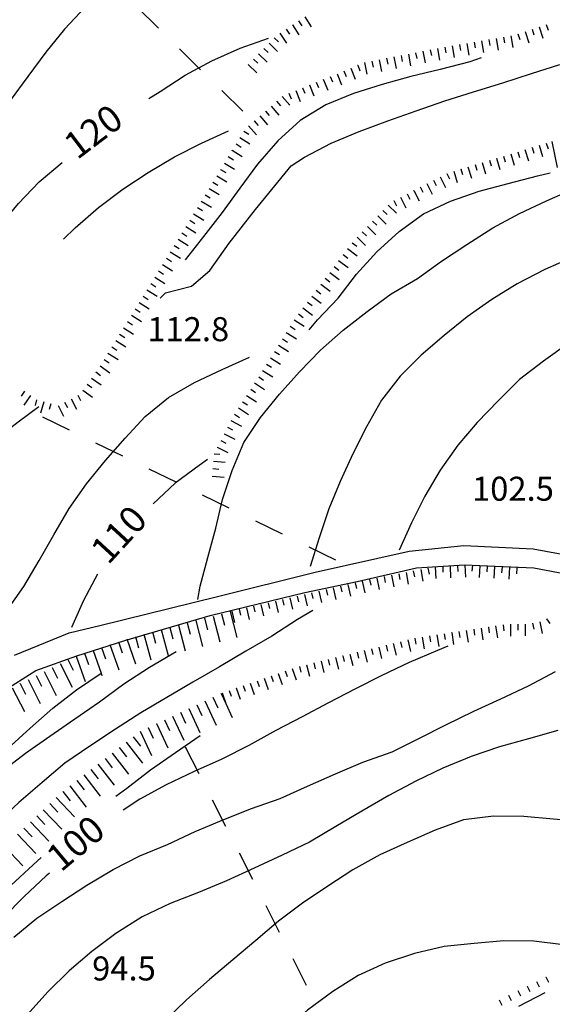
# Model space of a CAD drawing. Units: metres. Extents: x 486264 to 489603, y 4500092 to 4503095.
# Drawn here: x 486533 to 486604, y 4500429 to 4500561 of the extents above; entities that cross this region are included whole.
import ezdxf

# ---------------------------------------------------------------- set-up
doc = ezdxf.new("R2010")
doc.units = ezdxf.units.M
doc.header["$MEASUREMENT"] = 0
for name, color, linetype in [('careggiabile non asfaltata', 254, 'Continuous'), ('curva direttrice a 10 mt', 254, 'Continuous'), ('curva intermedia a 2 mt', 254, 'Continuous'), ('limite di coltura agraria', 254, 'Continuous'), ('punto quotato a terra', 254, 'Continuous'), ('scarpata fino a 1 mt', 254, 'Continuous'), ('scarpata fino a 1 mt v', 254, 'Continuous'), ('scarpata fino a 2 mt', 254, 'Continuous'), ('scarpata fino a 2 mt v', 254, 'Continuous'), ('scarpata fino a 5 mt', 254, 'Continuous'), ('scarpata fino a 5 mt v', 254, 'Continuous'), ('strada secondaria meno di 6 mt 3 classe', 254, 'Continuous'), ('TOPO02', 250, 'Continuous')]:
    doc.layers.add(name, color=color, linetype=linetype)
doc.styles.add('txt', font='txt')

msp = doc.modelspace()

# ---------------------------------------------------------------- linework, layer by layer
at = {"layer": 'careggiabile non asfaltata', "linetype": 'Continuous'}
msp.add_line((486603.44, 4500430.2), (486599.91, 4500428.32), dxfattribs=at)
at = {"layer": 'curva direttrice a 10 mt', "color": 254, "linetype": 'Continuous'}
for points in [[(486550.03, 4500550.7), (486551.56, 4500551.64), (486554.96, 4500553.85), (486558.54, 4500555.79), (486562.34, 4500557.46), (486566.16, 4500558.83)], [(486529.37, 4500532.76), (486529.91, 4500533.5), (486532.49, 4500536.56), (486535.24, 4500539.47), (486538.35, 4500542.08)], [(486571.65, 4500519.53), (486572.78, 4500520.89), (486575.56, 4500523.81), (486578.06, 4500527.03), (486580.81, 4500530.03), (486583.78, 4500532.76), (486587.09, 4500535.14), (486590.74, 4500536.88), (486594.6, 4500538.21), (486598.49, 4500539.23), (486602.46, 4500540.27), (486604.15, 4500540.66)], [(486557.95, 4500502.07), (486556.84, 4500501.25), (486553.59, 4500498.86), (486550.63, 4500496.07)], [(486543.14, 4500486.61), (486541.24, 4500483.07), (486539.64, 4500479.39)], [(486590.37, 4500476.88), (486588.98, 4500476.32), (486585.14, 4500474.68), (486581.45, 4500472.96), (486577.81, 4500471.08), (486574.25, 4500469.24), (486570.71, 4500467.38), (486567.17, 4500465.51), (486563.53, 4500463.5), (486559.91, 4500461.68), (486556.16, 4500459.99), (486552.38, 4500458.21), (486548.84, 4500456.29), (486546.6, 4500454.79)], [(486536.64, 4500446.32), (486536.21, 4500445.93), (486533.25, 4500443.18), (486530.46, 4500440.31), (486527.59, 4500437.28), (486524.86, 4500434.29), (486522.17, 4500431.15), (486520.24, 4500427.63), (486518.42, 4500423.94), (486516.7, 4500420.19), (486515.17, 4500416.39), (486513.78, 4500412.54), (486512.59, 4500408.64), (486512.18, 4500404.6), (486511.25, 4500400.63), (486509.42, 4500396.97), (486507.09, 4500393.67), (486506.61, 4500393.03)]]:
    msp.add_lwpolyline(points, dxfattribs=at)
at = {"layer": 'curva intermedia a 2 mt', "color": 254, "linetype": 'Continuous'}
for points in [[(486586.96, 4500569.63), (486584.23, 4500570.17), (486580.34, 4500571.18), (486576.32, 4500571.85), (486572.24, 4500572.18), (486568.2, 4500572.31), (486564.2, 4500571.97), (486560.1, 4500571.25), (486556.2, 4500570.19), (486552.34, 4500568.86), (486548.48, 4500567.36), (486544.6, 4500565.6), (486541.45, 4500563.01), (486538.68, 4500560.06), (486536.18, 4500556.92), (486533.75, 4500553.68), (486531.36, 4500550.43), (486529.24, 4500546.99), (486527.31, 4500543.35), (486525.49, 4500539.76), (486523.63, 4500536.19), (486521.81, 4500532.57)], [(486594.84, 4500556.17), (486593.34, 4500555.65), (486589.35, 4500554.6), (486585.38, 4500553.65), (486581.52, 4500552.58), (486577.64, 4500551.38), (486573.92, 4500549.86), (486570.45, 4500547.72), (486567.45, 4500544.97), (486564.71, 4500541.86), (486562.31, 4500538.61), (486559.92, 4500535.32), (486557.41, 4500532.1), (486554.93, 4500528.94)], [(486551.58, 4500523.8), (486552.28, 4500524.5), (486555.8, 4500525.39), (486558.26, 4500527.5), (486560.9, 4500531.18), (486564.41, 4500535.75), (486569.24, 4500541.61), (486571.02, 4500542.79), (486574.63, 4500544.68), (486578.42, 4500546.24), (486582.28, 4500547.67), (486586.11, 4500549.03), (486589.96, 4500550.37), (486593.81, 4500551.6), (486597.79, 4500552.82), (486601.64, 4500554.05), (486605.45, 4500555.28)], [(486538.53, 4500531.76), (486540.1, 4500533.28), (486543.24, 4500536), (486546.56, 4500538.5), (486549.96, 4500540.71), (486553.49, 4500542.82), (486557.14, 4500544.67), (486560.81, 4500546.33)], [(486556.66, 4500483.18), (486556.96, 4500484.97), (486557.99, 4500488.86), (486559.06, 4500492.78), (486559.99, 4500496.68), (486561.28, 4500500.56), (486562.84, 4500504.36), (486565.09, 4500507.69), (486567.67, 4500510.86), (486570.35, 4500513.86), (486573.21, 4500516.78), (486576.27, 4500519.46), (486579.49, 4500522.01), (486582.74, 4500524.37), (486586.25, 4500526.44), (486589.53, 4500528.78), (486592.91, 4500531.04), (486596.43, 4500533.25), (486600.02, 4500535.19), (486603.67, 4500536.9), (486607.45, 4500538.55)], [(486607.11, 4500529.29), (486603.42, 4500527.64), (486599.73, 4500525.72), (486596.28, 4500523.63), (486592.98, 4500521.29), (486589.86, 4500518.76), (486586.78, 4500516.12), (486583.93, 4500513.28), (486581.42, 4500510.04), (486579.38, 4500506.47), (486577.56, 4500502.83), (486575.84, 4500499.1), (486574.32, 4500495.39), (486573.03, 4500491.5), (486571.82, 4500487.64)], [(486613.41, 4500522.14), (486610.02, 4500519.94), (486606.61, 4500517.67), (486603.28, 4500515.31), (486600.04, 4500512.82), (486597.18, 4500510.02), (486594.34, 4500507.04), (486591.73, 4500503.98), (486589.32, 4500500.6), (486587.28, 4500497.13), (486585.45, 4500493.51), (486583.78, 4500489.82)], [(486511.86, 4500462.74), (486513.59, 4500464.49), (486516.59, 4500467.22), (486519.7, 4500469.89), (486522.77, 4500472.53), (486525.53, 4500475.46), (486528.25, 4500478.49), (486530.85, 4500481.61), (486533.17, 4500484.92), (486535.24, 4500488.42), (486537.25, 4500491.89), (486539.32, 4500495.43), (486541.64, 4500498.78), (486544.21, 4500501.92), (486546.85, 4500504.93), (486549.57, 4500507.86), (486552.7, 4500510.39), (486556.21, 4500512.42), (486559.95, 4500514.18), (486563.6, 4500515.86)], [(486535.2, 4500509.14), (486532.42, 4500507.1), (486529.25, 4500504.65), (486526.21, 4500502.03), (486523.07, 4500499.56), (486519.74, 4500497.1), (486516.42, 4500494.75), (486513.02, 4500492.44), (486509.67, 4500490.11), (486506.42, 4500487.55), (486504.17, 4500484.17), (486502.06, 4500480.59), (486500.18, 4500476.94), (486498.54, 4500473.26), (486496.93, 4500469.52), (486495.41, 4500465.72), (486494.69, 4500463.8)], [(486572.14, 4500481.72), (486570.1, 4500480.47), (486566.61, 4500478.26), (486563.13, 4500476.21), (486559.57, 4500474.11), (486555.96, 4500472.04), (486552.49, 4500470), (486548.98, 4500467.93), (486545.56, 4500465.71), (486542.1, 4500463.42), (486538.73, 4500461.11), (486535.66, 4500458.54), (486532.53, 4500455.81), (486529.46, 4500453.01), (486526.46, 4500450.17), (486523.67, 4500447.21), (486520.86, 4500444.17), (486518.16, 4500441.22), (486515.71, 4500437.99), (486513.61, 4500434.51), (486513.09, 4500433.58)], [(486553.74, 4500476.13), (486550.14, 4500474), (486546.67, 4500471.78), (486543.39, 4500469.35), (486540.07, 4500467.04), (486536.71, 4500464.72), (486533.43, 4500462.43), (486530.25, 4500459.99), (486527.16, 4500457.42), (486524.07, 4500454.81), (486521, 4500452.13), (486518.17, 4500449.28), (486515.36, 4500446.29), (486512.54, 4500443.26), (486509.78, 4500440.25), (486507.25, 4500437.1), (486504.93, 4500433.75), (486502.91, 4500430.25), (486501.35, 4500426.56), (486499.34, 4500423.1), (486496.85, 4500419.91), (486494.06, 4500417.01)], [(486493.21, 4500420.8), (486495.68, 4500423.57), (486498.13, 4500426.78), (486500.04, 4500430.39), (486502.25, 4500433.88), (486504.75, 4500437.16), (486507.35, 4500440.29), (486510.14, 4500443.31), (486513.04, 4500446.26), (486515.96, 4500449.13), (486518.86, 4500451.95), (486521.89, 4500454.81), (486524.93, 4500457.56), (486528.06, 4500460.28), (486530.98, 4500463.07), (486534.03, 4500465.85), (486537.1, 4500468.53), (486540.31, 4500471.03), (486543.6, 4500473.25), (486543.71, 4500473.32)], [(486531.84, 4500437.67), (486534.96, 4500440.22), (486538.32, 4500442.49), (486541.7, 4500444.68), (486545.25, 4500446.79), (486548.85, 4500448.64), (486552.57, 4500450.19), (486556.29, 4500451.9), (486560.16, 4500453.54), (486563.89, 4500455.04), (486567.75, 4500456.38), (486571.45, 4500458.03), (486575.2, 4500459.71), (486578.92, 4500461.28), (486582.84, 4500462.65), (486586.45, 4500464.46), (486590.09, 4500466.3), (486593.86, 4500468.13), (486597.52, 4500469.81), (486601.24, 4500471.57), (486604.88, 4500473.48)], [(486605.21, 4500465.51), (486601.23, 4500464.43), (486597.34, 4500463.32), (486593.5, 4500462.02), (486589.67, 4500460.46), (486586.03, 4500458.72), (486582.42, 4500456.78), (486578.78, 4500454.68), (486575.28, 4500452.6), (486571.71, 4500450.47), (486568.03, 4500448.72), (486564.24, 4500446.96), (486560.5, 4500445.26), (486556.75, 4500443.72), (486552.93, 4500442.21), (486549.14, 4500440.43), (486545.61, 4500438.19), (486542.36, 4500435.75), (486539.31, 4500433.15), (486536.41, 4500430.32), (486533.63, 4500427.21)], [(486545.6, 4500456.7), (486547.07, 4500457.78), (486550.28, 4500460.22), (486553.63, 4500462.57), (486556.99, 4500464.85)], [(486633.85, 4500454.55), (486632.92, 4500454.4), (486628.93, 4500453.92), (486624.81, 4500453.65), (486620.77, 4500453.6), (486616.75, 4500453.28), (486612.64, 4500453.09), (486608.64, 4500453.21), (486604.61, 4500453.58), (486600.59, 4500453.94), (486596.52, 4500453.98), (486592.48, 4500453.5), (486588.66, 4500452.08), (486584.88, 4500450.46), (486581.2, 4500448.78), (486577.57, 4500446.76), (486574.17, 4500444.54), (486570.78, 4500442.28), (486567.54, 4500439.83), (486564.46, 4500437.22), (486561.36, 4500434.64), (486558.21, 4500431.96), (486555.14, 4500429.22), (486552.23, 4500426.46)], [(486515.53, 4500425.88), (486517.98, 4500429.22), (486520.49, 4500432.53), (486523, 4500435.81), (486525.7, 4500438.88), (486528.53, 4500441.78), (486531.46, 4500444.64), (486534.45, 4500447.42), (486535.54, 4500448.41)], [(486607.82, 4500436.09), (486605.95, 4500436.65), (486601.95, 4500437.16), (486597.93, 4500437.2), (486593.91, 4500436.84), (486589.85, 4500436.42), (486585.88, 4500435.48), (486581.93, 4500434.19), (486578.28, 4500432.51), (486574.84, 4500430.36), (486571.46, 4500427.85), (486568.39, 4500425.13), (486565.48, 4500422.21), (486562.78, 4500419.11), (486560.17, 4500415.97), (486557.43, 4500412.85), (486554.46, 4500410.15), (486551.32, 4500407.43), (486548.23, 4500404.75), (486545.11, 4500402.11), (486541.93, 4500399.46), (486538.79, 4500396.89), (486535.66, 4500394.33), (486533.97, 4500393.03)]]:
    msp.add_lwpolyline(points, dxfattribs=at)
at = {"layer": 'limite di coltura agraria'}
for p, q in [((486551.33, 4500560.19), (486548.48, 4500563)), ((486557.02, 4500554.58), (486554.18, 4500557.39)), ((486562.73, 4500548.97), (486559.88, 4500551.77)), ((486539.33, 4500506.01), (486535.74, 4500507.77)), ((486546.52, 4500502.5), (486542.92, 4500504.26)), ((486553.71, 4500499), (486550.11, 4500500.75)), ((486560.89, 4500495.49), (486557.3, 4500497.25)), ((486568.09, 4500491.98), (486564.49, 4500493.74)), ((486575.28, 4500488.47), (486571.68, 4500490.23)), ((486554.96, 4500463.32), (486556.77, 4500459.75)), ((486558.58, 4500456.18), (486560.39, 4500452.62)), ((486562.21, 4500449.05), (486564.02, 4500445.49)), ((486565.83, 4500441.93), (486567.64, 4500438.36)), ((486569.46, 4500434.79), (486571.27, 4500431.23))]:
    msp.add_line(p, q, dxfattribs=at)
at = {"layer": 'scarpata fino a 1 mt', "color": 254, "linetype": 'Continuous'}
for p, q in [((486603.58, 4500432.33), (486603.59, 4500432.33)), ((486601.07, 4500431.09), (486601.07, 4500431.1)), ((486598.54, 4500429.87), (486598.55, 4500429.87))]:
    msp.add_line(p, q, dxfattribs=at)
at = {"layer": 'scarpata fino a 1 mt v', "color": 254, "linetype": 'Continuous'}
for p, q in [((486603.59, 4500432.33), (486603.94, 4500431.61)), ((486601.07, 4500431.1), (486601.42, 4500430.38)), ((486602.32, 4500431.71), (486602.67, 4500430.99)), ((486598.55, 4500429.87), (486598.9, 4500429.15)), ((486599.81, 4500430.48), (486600.16, 4500429.77)), ((486597.28, 4500429.25), (486597.64, 4500428.53))]:
    msp.add_line(p, q, dxfattribs=at)
at = {"layer": 'scarpata fino a 2 mt', "color": 254, "linetype": 'Continuous'}
for p, q in [((486569.4, 4500560.6), (486569.41, 4500560.6)), ((486602.66, 4500560.34), (486602.67, 4500560.34)), ((486597.86, 4500558.97), (486597.87, 4500558.97)), ((486599.81, 4500559.4), (486599.82, 4500559.4)), ((486590.95, 4500557.79), (486590.95, 4500557.79)), ((486592.92, 4500558.12), (486592.93, 4500558.12)), ((486564.15, 4500556), (486564.16, 4500556)), ((486582.09, 4500556.11), (486582.09, 4500556.11)), ((486583.07, 4500556.3), (486583.08, 4500556.3)), ((486577.27, 4500554.79), (486577.28, 4500554.79)), ((486578.2, 4500555.17), (486578.21, 4500555.17)), ((486570.77, 4500552.15), (486570.78, 4500552.15)), ((486571.7, 4500552.53), (486571.71, 4500552.54)), ((486568.02, 4500550.98), (486568.02, 4500550.98)), ((486565.76, 4500549), (486565.76, 4500549)), ((486564.25, 4500547.68), (486564.26, 4500547.68)), ((486562.84, 4500546.28), (486562.84, 4500546.29)), ((486561.28, 4500543.71), (486561.28, 4500543.72)), ((486601.71, 4500544.1), (486601.72, 4500544.1)), ((486596.91, 4500542.66), (486596.92, 4500542.66)), ((486559.72, 4500541.14), (486559.72, 4500541.14)), ((486592.12, 4500541.21), (486592.13, 4500541.21)), ((486590.22, 4500540.58), (486590.23, 4500540.58)), ((486558.16, 4500538.57), (486558.16, 4500538.57)), ((486585.75, 4500538.32), (486585.76, 4500538.32)), ((486556.6, 4500536), (486556.6, 4500536)), ((486583.07, 4500536.95), (486583.08, 4500536.96)), ((486581.61, 4500535.61), (486581.61, 4500535.62)), ((486555.56, 4500534.29), (486555.56, 4500534.29)), ((486579.53, 4500533.44), (486579.53, 4500533.45)), ((486553.46, 4500530.87), (486553.46, 4500530.88)), ((486552.41, 4500529.17), (486552.42, 4500529.17)), ((486575.64, 4500528.86), (486575.64, 4500528.87)), ((486551.36, 4500527.46), (486551.36, 4500527.46)), ((486573.22, 4500525.68), (486573.23, 4500525.68)), ((486547.69, 4500521.48), (486547.69, 4500521.49)), ((486546.63, 4500519.78), (486546.64, 4500519.78)), ((486568.58, 4500519.15), (486568.58, 4500519.15)), ((486545.59, 4500518.07), (486545.59, 4500518.07)), ((486565.92, 4500514.9), (486565.92, 4500514.9)), ((486564.31, 4500512.36), (486564.31, 4500512.36)), ((486533.28, 4500511.24), (486533.28, 4500511.24)), ((486541.15, 4500511.39), (486541.16, 4500511.4)), ((486535.88, 4500509.81), (486535.88, 4500509.81)), ((486562.68, 4500509.83), (486562.68, 4500509.84)), ((486560.19, 4500505.5), (486560.19, 4500505.5)), ((486559.28, 4500503.71), (486559.28, 4500503.72)), ((486585.71, 4500487.03), (486585.71, 4500487.04)), ((486587.67, 4500487.41), (486587.68, 4500487.41)), ((486588.66, 4500487.6), (486588.67, 4500487.6)), ((486580.79, 4500486.08), (486580.79, 4500486.08)), ((486603.67, 4500480.59), (486603.67, 4500480.6)), ((486590.87, 4500478.72), (486590.88, 4500478.72)), ((486595.82, 4500479.47), (486595.83, 4500479.47)), ((486598.8, 4500479.86), (486598.81, 4500479.86)), ((486585.92, 4500477.97), (486585.92, 4500477.97)), ((486578.13, 4500476.07), (486578.14, 4500476.07)), ((486581.05, 4500476.78), (486581.06, 4500476.78)), ((486582.99, 4500477.26), (486583, 4500477.26)), ((486573.26, 4500474.88), (486573.27, 4500474.88)), ((486576.18, 4500475.59), (486576.19, 4500475.59)), ((486571.32, 4500474.4), (486571.32, 4500474.4)), ((486566.54, 4500472.9), (486566.55, 4500472.9)), ((486567.49, 4500473.22), (486567.49, 4500473.22)), ((486561.81, 4500471.26), (486561.82, 4500471.26))]:
    msp.add_line(p, q, dxfattribs=at)
at = {"layer": 'scarpata fino a 2 mt v', "color": 254, "linetype": 'Continuous'}
for p, q in [((486570.24, 4500561.14), (486570.68, 4500560.47)), ((486571.08, 4500561.69), (486571.95, 4500560.36)), ((486568.56, 4500560.05), (486569, 4500559.38)), ((486569.41, 4500560.6), (486570.28, 4500559.26)), ((486600.77, 4500559.71), (486601.27, 4500558.19)), ((486601.72, 4500560.03), (486601.97, 4500559.27)), ((486602.67, 4500560.34), (486603.18, 4500558.83)), ((486603.62, 4500560.66), (486603.87, 4500559.91)), ((486566.95, 4500558.88), (486567.52, 4500558.32)), ((486567.73, 4500559.5), (486568.6, 4500558.16)), ((486593.91, 4500558.3), (486594.05, 4500557.51)), ((486594.9, 4500558.46), (486595.17, 4500556.88)), ((486595.89, 4500558.63), (486596.02, 4500557.84)), ((486596.88, 4500558.8), (486597.15, 4500557.23)), ((486597.87, 4500558.97), (486598, 4500558.18)), ((486598.85, 4500559.14), (486599.13, 4500557.56)), ((486599.82, 4500559.4), (486600.07, 4500558.64)), ((486565.55, 4500557.44), (486566.12, 4500556.89)), ((486566.25, 4500558.16), (486567.4, 4500557.04)), ((486587.01, 4500557.06), (486587.31, 4500555.49)), ((486587.99, 4500557.26), (486588.15, 4500556.47)), ((486588.98, 4500557.44), (486589.25, 4500555.87)), ((486589.96, 4500557.62), (486590.09, 4500556.83)), ((486590.95, 4500557.79), (486591.23, 4500556.21)), ((486591.94, 4500557.95), (486592.07, 4500557.16)), ((486592.93, 4500558.12), (486593.2, 4500556.55)), ((486564.16, 4500556), (486564.73, 4500555.45)), ((486564.85, 4500556.72), (486566, 4500555.61)), ((486580.13, 4500555.72), (486580.28, 4500554.93)), ((486581.11, 4500555.91), (486581.41, 4500554.34)), ((486582.09, 4500556.11), (486582.25, 4500555.32)), ((486583.08, 4500556.3), (486583.38, 4500554.73)), ((486584.06, 4500556.49), (486584.21, 4500555.7)), ((486585.04, 4500556.68), (486585.34, 4500555.11)), ((486586.02, 4500556.87), (486586.18, 4500556.08)), ((486563.45, 4500555.29), (486564.6, 4500554.17)), ((486576.35, 4500554.42), (486576.65, 4500553.68)), ((486577.28, 4500554.79), (486577.88, 4500553.31)), ((486578.21, 4500555.17), (486578.51, 4500554.43)), ((486579.14, 4500555.53), (486579.45, 4500553.96)), ((486573.56, 4500553.29), (486574.16, 4500551.8)), ((486574.49, 4500553.66), (486574.79, 4500552.92)), ((486575.42, 4500554.04), (486576.02, 4500552.55)), ((486569.85, 4500551.78), (486570.45, 4500550.29)), ((486570.78, 4500552.15), (486571.08, 4500551.41)), ((486571.71, 4500552.54), (486572.31, 4500551.05)), ((486572.63, 4500552.91), (486572.93, 4500552.17)), ((486567.27, 4500550.32), (486567.8, 4500549.72)), ((486568.02, 4500550.98), (486569.08, 4500549.78)), ((486568.92, 4500551.4), (486569.22, 4500550.66)), ((486565.76, 4500549), (486566.29, 4500548.4)), ((486566.52, 4500549.66), (486567.57, 4500548.46)), ((486564.26, 4500547.68), (486564.79, 4500547.07)), ((486565.01, 4500548.34), (486566.06, 4500547.14)), ((486563.5, 4500547.02), (486564.56, 4500545.82)), ((486562.31, 4500545.43), (486563.68, 4500544.6)), ((486562.84, 4500546.29), (486563.52, 4500545.87)), ((486561.28, 4500543.72), (486562.64, 4500542.89)), ((486561.8, 4500544.57), (486562.49, 4500544.15)), ((486600.76, 4500543.81), (486601.22, 4500542.28)), ((486601.72, 4500544.1), (486601.95, 4500543.34)), ((486602.67, 4500544.39), (486603.13, 4500542.86)), ((486603.63, 4500544.68), (486603.87, 4500543.91)), ((486560.76, 4500542.86), (486561.45, 4500542.44)), ((486595.96, 4500542.37), (486596.2, 4500541.6)), ((486596.92, 4500542.66), (486597.38, 4500541.12)), ((486597.88, 4500542.94), (486598.11, 4500542.18)), ((486598.84, 4500543.23), (486599.3, 4500541.7)), ((486599.8, 4500543.52), (486600.03, 4500542.76)), ((486559.72, 4500541.14), (486560.41, 4500540.73)), ((486560.24, 4500542), (486561.6, 4500541.17)), ((486592.13, 4500541.21), (486592.36, 4500540.44)), ((486593.08, 4500541.5), (486593.54, 4500539.97)), ((486594.04, 4500541.79), (486594.27, 4500541.02)), ((486595, 4500542.08), (486595.46, 4500540.55)), ((486559.2, 4500540.29), (486560.56, 4500539.46)), ((486588.44, 4500539.68), (486588.8, 4500538.97)), ((486589.33, 4500540.13), (486590.06, 4500538.7)), ((486590.23, 4500540.58), (486590.59, 4500539.87)), ((486591.16, 4500540.92), (486591.63, 4500539.39)), ((486558.16, 4500538.57), (486559.53, 4500537.75)), ((486558.68, 4500539.43), (486559.37, 4500539.01)), ((486586.65, 4500538.77), (486587.01, 4500538.06)), ((486587.54, 4500539.23), (486588.27, 4500537.8)), ((486557.64, 4500537.72), (486558.33, 4500537.3)), ((486583.97, 4500537.41), (486584.7, 4500535.98)), ((486584.86, 4500537.87), (486585.22, 4500537.15)), ((486585.76, 4500538.32), (486586.49, 4500536.89)), ((486556.6, 4500536), (486557.29, 4500535.59)), ((486557.12, 4500536.86), (486558.49, 4500536.03)), ((486582.31, 4500536.33), (486583.45, 4500535.23)), ((486583.08, 4500536.96), (486583.44, 4500536.25)), ((486556.08, 4500535.14), (486557.45, 4500534.32)), ((486580.91, 4500534.89), (486582.06, 4500533.78)), ((486581.61, 4500535.62), (486582.19, 4500535.06)), ((486555.03, 4500533.43), (486556.39, 4500532.6)), ((486555.56, 4500534.29), (486556.24, 4500533.87)), ((486579.53, 4500533.45), (486580.67, 4500532.34)), ((486580.22, 4500534.17), (486580.8, 4500533.62)), ((486553.99, 4500531.73), (486555.35, 4500530.89)), ((486554.51, 4500532.58), (486555.19, 4500532.16)), ((486578.13, 4500532.01), (486579.28, 4500530.9)), ((486578.83, 4500532.72), (486579.41, 4500532.17)), ((486553.46, 4500530.88), (486554.14, 4500530.46)), ((486576.85, 4500530.47), (486578.13, 4500529.5)), ((486577.46, 4500531.26), (486578.1, 4500530.78)), ((486552.42, 4500529.17), (486553.1, 4500528.75)), ((486552.94, 4500530.02), (486554.3, 4500529.18)), ((486576.25, 4500529.67), (486576.89, 4500529.18)), ((486551.88, 4500528.32), (486553.24, 4500527.48)), ((486575.04, 4500528.07), (486575.68, 4500527.58)), ((486575.64, 4500528.87), (486576.92, 4500527.9)), ((486550.84, 4500526.6), (486552.2, 4500525.77)), ((486551.36, 4500527.46), (486552.04, 4500527.04)), ((486573.83, 4500526.47), (486574.47, 4500525.99)), ((486574.43, 4500527.27), (486575.7, 4500526.3)), ((486550.31, 4500525.75), (486550.99, 4500525.33)), ((486573.23, 4500525.68), (486574.51, 4500524.72)), ((486549.26, 4500524.04), (486549.94, 4500523.62)), ((486549.79, 4500524.9), (486551.15, 4500524.07)), ((486572.02, 4500524.08), (486573.3, 4500523.11)), ((486572.62, 4500524.87), (486573.26, 4500524.39)), ((486548.74, 4500523.19), (486550.1, 4500522.35)), ((486570.81, 4500522.47), (486572.1, 4500521.51)), ((486571.42, 4500523.27), (486572.06, 4500522.79)), ((486547.69, 4500521.49), (486549.05, 4500520.65)), ((486548.21, 4500522.34), (486548.89, 4500521.92)), ((486570.21, 4500521.67), (486570.85, 4500521.18)), ((486546.64, 4500519.78), (486548, 4500518.94)), ((486547.17, 4500520.63), (486547.85, 4500520.21)), ((486569.11, 4500520), (486569.79, 4500519.58)), ((486569.64, 4500520.85), (486571, 4500520.01)), ((486546.11, 4500518.93), (486546.79, 4500518.5)), ((486568.58, 4500519.15), (486569.94, 4500518.31)), ((486545.06, 4500517.21), (486545.74, 4500516.79)), ((486545.59, 4500518.07), (486546.95, 4500517.24)), ((486567.52, 4500517.45), (486568.88, 4500516.61)), ((486568.05, 4500518.3), (486568.73, 4500517.88)), ((486544.54, 4500516.36), (486545.9, 4500515.53)), ((486566.99, 4500516.6), (486567.67, 4500516.18)), ((486543.48, 4500514.67), (486544.78, 4500513.74)), ((486544.02, 4500515.51), (486544.7, 4500515.09)), ((486565.92, 4500514.9), (486566.6, 4500514.48)), ((486566.45, 4500515.75), (486567.81, 4500514.9)), ((486542.89, 4500513.85), (486543.54, 4500513.39)), ((486564.86, 4500513.2), (486565.53, 4500512.76)), ((486565.39, 4500514.05), (486566.75, 4500513.21)), ((486541.74, 4500512.21), (486542.38, 4500511.75)), ((486542.31, 4500513.03), (486543.62, 4500512.1)), ((486564.31, 4500512.36), (486565.66, 4500511.5)), ((486533.28, 4500511.24), (486532.82, 4500510.59)), ((486534.1, 4500510.66), (486533.17, 4500509.36)), ((486540.47, 4500510.7), (486540.84, 4500509.99)), ((486541.16, 4500511.4), (486542.46, 4500510.47)), ((486563.23, 4500510.68), (486564.57, 4500509.81)), ((486563.78, 4500511.52), (486564.45, 4500511.08)), ((486534.92, 4500510.1), (486534.7, 4500509.33)), ((486535.88, 4500509.81), (486535.44, 4500508.28)), ((486536.85, 4500509.54), (486536.63, 4500508.78)), ((486537.8, 4500509.31), (486538.53, 4500507.89)), ((486538.69, 4500509.78), (486539.06, 4500509.06)), ((486539.58, 4500510.24), (486540.31, 4500508.82)), ((486562.68, 4500509.84), (486563.35, 4500509.4)), ((486561.6, 4500508.15), (486562.27, 4500507.72)), ((486562.14, 4500509), (486563.49, 4500508.13)), ((486561.1, 4500507.29), (486562.53, 4500506.56)), ((486560.19, 4500505.5), (486561.62, 4500504.78)), ((486560.64, 4500506.39), (486561.35, 4500506.04)), ((486559.74, 4500504.61), (486560.45, 4500504.25)), ((486558.85, 4500502.82), (486559.64, 4500502.75)), ((486559.28, 4500503.72), (486560.71, 4500502.99)), ((486558.76, 4500501.82), (486560.35, 4500501.69)), ((486558.68, 4500500.82), (486559.48, 4500500.75)), ((486558.6, 4500499.82), (486560.2, 4500499.69)), ((486583.74, 4500486.65), (486583.89, 4500485.87)), ((486584.73, 4500486.84), (486585.03, 4500485.27)), ((486585.71, 4500487.04), (486585.86, 4500486.25)), ((486586.7, 4500487.23), (486587, 4500485.65)), ((486587.68, 4500487.41), (486587.83, 4500486.62)), ((486588.67, 4500487.6), (486588.74, 4500486)), ((486589.67, 4500487.65), (486589.7, 4500486.85)), ((486590.67, 4500487.69), (486590.74, 4500486.09)), ((486591.67, 4500487.75), (486591.7, 4500486.95)), ((486592.67, 4500487.8), (486592.74, 4500486.19)), ((486593.67, 4500487.81), (486593.62, 4500487.02)), ((486594.67, 4500487.75), (486594.57, 4500486.16)), ((486595.67, 4500487.69), (486595.62, 4500486.9)), ((486596.67, 4500487.63), (486596.57, 4500486.04)), ((486597.67, 4500487.57), (486597.62, 4500486.77)), ((486598.67, 4500487.52), (486598.57, 4500485.92)), ((486599.67, 4500487.45), (486599.62, 4500486.66)), ((486577.85, 4500485.44), (486578.03, 4500484.65)), ((486578.83, 4500485.66), (486579.19, 4500484.1)), ((486579.81, 4500485.89), (486579.99, 4500485.11)), ((486580.79, 4500486.08), (486581.1, 4500484.51)), ((486581.78, 4500486.27), (486581.92, 4500485.48)), ((486582.76, 4500486.46), (486583.07, 4500484.89)), ((486571.99, 4500484.09), (486572.17, 4500483.31)), ((486572.97, 4500484.32), (486573.33, 4500482.76)), ((486573.95, 4500484.54), (486574.13, 4500483.76)), ((486574.92, 4500484.76), (486575.28, 4500483.2)), ((486575.9, 4500484.99), (486576.08, 4500484.21)), ((486576.88, 4500485.22), (486577.24, 4500483.65)), ((486566.14, 4500482.75), (486566.32, 4500481.97)), ((486567.11, 4500482.97), (486567.47, 4500481.41)), ((486568.09, 4500483.2), (486568.27, 4500482.42)), ((486569.07, 4500483.42), (486569.42, 4500481.86)), ((486570.04, 4500483.65), (486570.22, 4500482.86)), ((486571.02, 4500483.87), (486571.38, 4500482.31)), ((486561.25, 4500481.63), (486561.61, 4500480.07)), ((486562.23, 4500481.86), (486562.41, 4500481.08)), ((486563.21, 4500482.08), (486563.57, 4500480.51)), ((486564.18, 4500482.3), (486564.36, 4500481.52)), ((486565.16, 4500482.53), (486565.52, 4500480.97)), ((486601.8, 4500479.98), (486601.94, 4500479.2)), ((486602.78, 4500480.16), (486603.06, 4500478.58)), ((486603.67, 4500480.6), (486604.12, 4500479.95)), ((486590.88, 4500478.72), (486591.12, 4500477.14)), ((486591.86, 4500478.87), (486591.98, 4500478.08)), ((486592.85, 4500479.02), (486593.1, 4500477.44)), ((486593.85, 4500479.17), (486593.96, 4500478.38)), ((486594.84, 4500479.32), (486595.08, 4500477.74)), ((486595.83, 4500479.47), (486595.95, 4500478.68)), ((486596.81, 4500479.62), (486597.06, 4500478.04)), ((486597.81, 4500479.77), (486597.92, 4500478.98)), ((486598.81, 4500479.86), (486598.81, 4500478.26)), ((486599.81, 4500479.87), (486599.81, 4500479.07)), ((486600.81, 4500479.87), (486600.81, 4500478.27)), ((486583.97, 4500477.49), (486584.16, 4500476.72)), ((486584.95, 4500477.73), (486585.33, 4500476.18)), ((486585.92, 4500477.97), (486586.04, 4500477.18)), ((486586.91, 4500478.12), (486587.15, 4500476.54)), ((486587.9, 4500478.27), (486588.02, 4500477.48)), ((486588.89, 4500478.41), (486589.13, 4500476.84)), ((486589.88, 4500478.57), (486590, 4500477.78)), ((486578.14, 4500476.07), (486578.32, 4500475.3)), ((486579.1, 4500476.3), (486579.49, 4500474.75)), ((486580.08, 4500476.55), (486580.27, 4500475.77)), ((486581.06, 4500476.78), (486581.44, 4500475.23)), ((486582.03, 4500477.01), (486582.21, 4500476.24)), ((486583, 4500477.26), (486583.39, 4500475.7)), ((486573.27, 4500474.88), (486573.65, 4500473.33)), ((486574.24, 4500475.12), (486574.42, 4500474.34)), ((486575.21, 4500475.35), (486575.6, 4500473.8)), ((486576.19, 4500475.59), (486576.38, 4500474.82)), ((486577.16, 4500475.83), (486577.54, 4500474.27)), ((486568.44, 4500473.55), (486568.71, 4500472.79)), ((486569.39, 4500473.88), (486569.91, 4500472.36)), ((486570.35, 4500474.16), (486570.53, 4500473.39)), ((486571.32, 4500474.4), (486571.71, 4500472.85)), ((486572.29, 4500474.64), (486572.48, 4500473.86)), ((486564.65, 4500472.24), (486564.92, 4500471.48)), ((486565.6, 4500472.57), (486566.12, 4500471.05)), ((486566.55, 4500472.9), (486566.82, 4500472.14)), ((486567.49, 4500473.22), (486568.02, 4500471.71)), ((486560.86, 4500470.93), (486561.13, 4500470.17)), ((486561.82, 4500471.26), (486562.34, 4500469.74)), ((486562.76, 4500471.58), (486563.03, 4500470.83)), ((486563.71, 4500471.91), (486564.23, 4500470.4)), ((486559.92, 4500470.6), (486560.41, 4500469.18)), ((486560.41, 4500469.18), (486560.44, 4500469.08))]:
    msp.add_line(p, q, dxfattribs=at)
at = {"layer": 'scarpata fino a 5 mt', "color": 254, "linetype": 'Continuous'}
for p, q in [((486559.85, 4500481.26), (486559.86, 4500481.26)), ((486552.88, 4500479.43), (486552.89, 4500479.43)), ((486545.94, 4500477.5), (486545.94, 4500477.5)), ((486543.67, 4500476.71), (486543.67, 4500476.71)), ((486536.99, 4500474.02), (486536.99, 4500474.02)), ((486532.71, 4500471.84), (486532.71, 4500471.85)), ((486559.77, 4500470.53), (486559.78, 4500470.53)), ((486555.42, 4500468.49), (486555.42, 4500468.5)), ((486556.5, 4500469), (486556.51, 4500469)), ((486549.97, 4500465.94), (486549.97, 4500465.95)), ((486551.06, 4500466.46), (486551.07, 4500466.46)), ((486546.99, 4500463.96), (486546.99, 4500463.96)), ((486545.09, 4500462.48), (486545.1, 4500462.48)), ((486540.34, 4500458.8), (486540.34, 4500458.81)), ((486539.39, 4500458.07), (486539.39, 4500458.07)), ((486537.55, 4500456.52), (486537.56, 4500456.52)), ((486538.43, 4500457.33), (486538.44, 4500457.33)), ((486535.81, 4500454.86), (486535.82, 4500454.86))]:
    msp.add_line(p, q, dxfattribs=at)
at = {"layer": 'scarpata fino a 5 mt v', "color": 254, "linetype": 'Continuous'}
for p, q in [((486604.38, 4500544.91), (486605.1, 4500541.38)), ((486561.02, 4500481.57), (486561.93, 4500478.08)), ((486555.21, 4500480.04), (486555.61, 4500478.5)), ((486556.37, 4500480.35), (486557.28, 4500476.86)), ((486557.53, 4500480.65), (486557.94, 4500479.11)), ((486558.7, 4500480.96), (486559.61, 4500477.47)), ((486559.86, 4500481.26), (486560.27, 4500479.72)), ((486550.56, 4500478.82), (486550.96, 4500477.28)), ((486551.72, 4500479.13), (486552.64, 4500475.64)), ((486552.89, 4500479.43), (486553.29, 4500477.89)), ((486554.04, 4500479.74), (486554.96, 4500476.25)), ((486545.94, 4500477.5), (486546.46, 4500476)), ((486547.07, 4500477.89), (486548.25, 4500474.5)), ((486548.23, 4500478.21), (486548.64, 4500476.67)), ((486549.39, 4500478.52), (486550.31, 4500475.04)), ((486542.53, 4500476.32), (486543.6, 4500473.25)), ((486543.67, 4500476.71), (486544.19, 4500475.21)), ((486544.8, 4500477.1), (486545.98, 4500473.71)), ((486539.14, 4500475.11), (486539.86, 4500473.68)), ((486540.26, 4500475.53), (486541.44, 4500472.13)), ((486541.39, 4500475.93), (486541.92, 4500474.42)), ((486535.92, 4500473.48), (486537.55, 4500470.27)), ((486536.99, 4500474.02), (486537.72, 4500472.59)), ((486538.07, 4500474.57), (486539.7, 4500471.35)), ((486533.78, 4500472.39), (486535.41, 4500469.18)), ((486534.85, 4500472.93), (486535.57, 4500471.5)), ((486543.6, 4500473.25), (486543.71, 4500472.92)), ((486531.64, 4500471.3), (486533.27, 4500468.09)), ((486532.71, 4500471.85), (486533.43, 4500470.42)), ((486557.6, 4500469.51), (486559.12, 4500466.25)), ((486558.68, 4500470.02), (486559.36, 4500468.57)), ((486559.78, 4500470.53), (486560.41, 4500469.18)), ((486555.42, 4500468.5), (486556.94, 4500465.24)), ((486556.51, 4500469), (486557.19, 4500467.55)), ((486560.41, 4500469.18), (486561.3, 4500467.27)), ((486552.15, 4500466.97), (486552.83, 4500465.51)), ((486553.24, 4500467.47), (486554.76, 4500464.22)), ((486554.33, 4500467.98), (486555.01, 4500466.53)), ((486548.89, 4500465.43), (486550.41, 4500462.18)), ((486549.97, 4500465.95), (486550.65, 4500464.5)), ((486551.07, 4500466.46), (486552.59, 4500463.2)), ((486547.93, 4500464.7), (486548.92, 4500463.44)), ((486546.04, 4500463.22), (486547.03, 4500461.97)), ((486546.99, 4500463.96), (486549.21, 4500461.13)), ((486544.14, 4500461.75), (486545.12, 4500460.48)), ((486545.1, 4500462.48), (486547.3, 4500459.63)), ((486542.24, 4500460.28), (486543.21, 4500459.01)), ((486543.19, 4500461.01), (486545.39, 4500458.16)), ((486540.34, 4500458.81), (486541.32, 4500457.54)), ((486541.29, 4500459.54), (486543.5, 4500456.69)), ((486539.39, 4500458.07), (486541.59, 4500455.22)), ((486537.56, 4500456.52), (486540.04, 4500453.91)), ((486538.44, 4500457.33), (486539.42, 4500456.07)), ((486535.82, 4500454.86), (486538.3, 4500452.25)), ((486536.68, 4500455.69), (486537.78, 4500454.53)), ((486534.94, 4500454.03), (486536.04, 4500452.88)), ((486533.2, 4500452.38), (486534.3, 4500451.22)), ((486534.07, 4500453.21), (486536.56, 4500450.6)), ((486532.33, 4500451.55), (486534.82, 4500448.94)), ((486530.59, 4500449.89), (486533.07, 4500447.28))]:
    msp.add_line(p, q, dxfattribs=at)
at = {"layer": 'strada secondaria meno di 6 mt 3 classe', "flags": 128}
for points in [[(486531.93, 4500475.69), (486539.32, 4500478.67), (486543.46, 4500479.67), (486559.31, 4500483.57), (486572.49, 4500486.85), (486585.14, 4500489.71), (486592.53, 4500490.46), (486601.89, 4500489.99), (486611.63, 4500488.22)], [(486530.27, 4500470.76), (486534.81, 4500473.61), (486540.32, 4500475.58), (486546.82, 4500477.65), (486558.32, 4500481.01), (486571.1, 4500484.11), (486578.14, 4500485.61), (486586.16, 4500487.44), (486592.6, 4500487.87), (486601.96, 4500487.43), (486607.88, 4500486.33)]]:
    msp.add_lwpolyline(points, dxfattribs=at)

# ---------------------------------------------------------------- texts
at = {"layer": 'punto quotato a terra', "color": 254, "style": 'txt'}
for s, rotation, p in [('112.8              ', 0.0115, (486549.84, 4500517.99)), ('102.5              ', 0.0057, (486593.62, 4500496.49)), ('94.5               ', 0.0115, (486542.4, 4500431.85))]:
    msp.add_text(s, height=3.24, rotation=rotation, dxfattribs=at).set_placement(p)
at = {"layer": 'TOPO02', "color": 254, "style": 'txt'}
for s, rotation, p in [('120', 37.1197, (486540.38, 4500542.35)), ('110', 47.4192, (486544.55, 4500487.73)), ('100', 40.0359, (486538.19, 4500446.35))]:
    msp.add_text(s, height=3.6, rotation=rotation, dxfattribs=at).set_placement(p)

doc.saveas('drawing.dxf')
